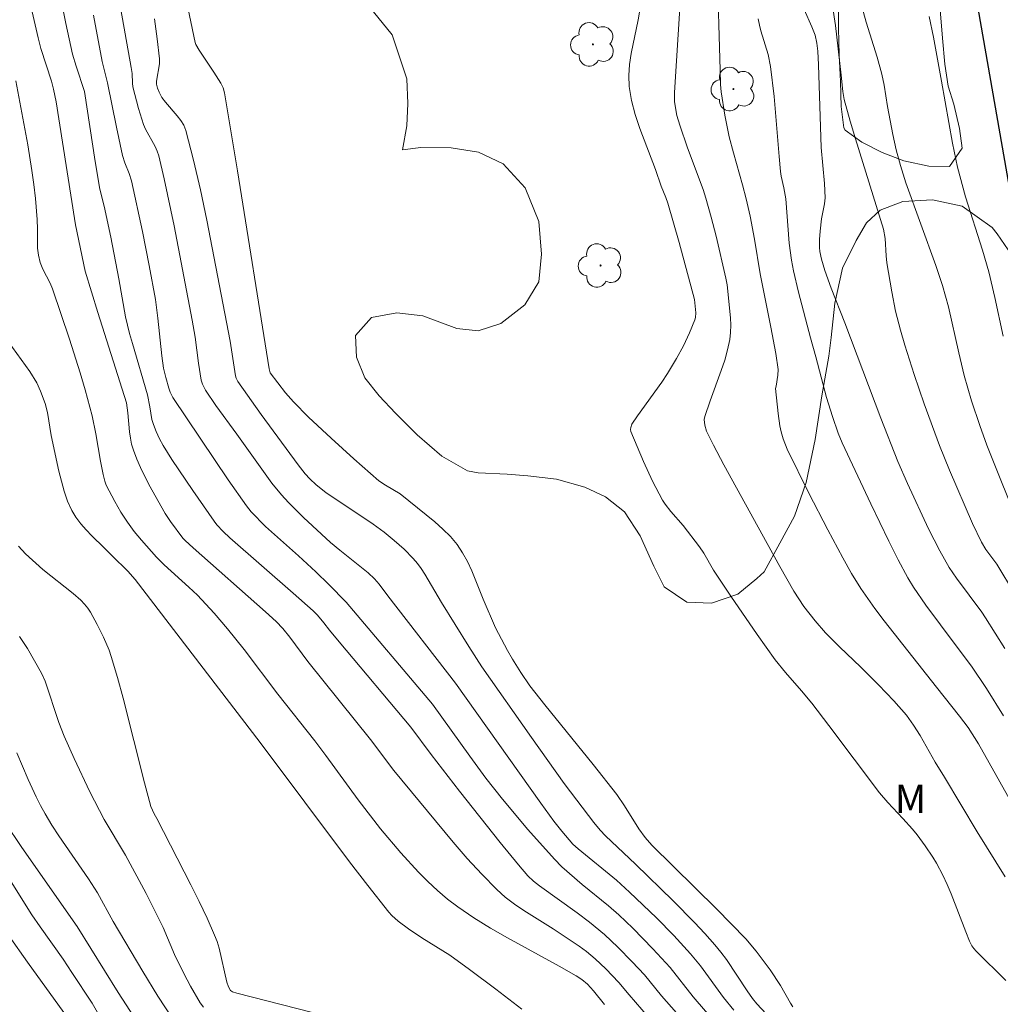
# Model space of a CAD drawing. Units: metres. Extents: x 279739 to 280255, y 1669903 to 1670467.
# Drawn here: x 279956 to 280008, y 1670144 to 1670196 of the extents above; entities that cross this region are included whole.
import ezdxf
from ezdxf.enums import TextEntityAlignment as Align

# ---------------------------------------------------------------- set-up
doc = ezdxf.new("R2010")
doc.units = ezdxf.units.M
doc.header["$MEASUREMENT"] = 0
for name, color, linetype, lineweight, true_color in [('Arvores_Isoladas', 7, 'Continuous', 18, 0x00ff33), ('Curvas_Intermediarias', 7, 'Continuous', 9, 0x783c14), ('Curvas_Mestras', 7, 'Continuous', 20, 0x783c14), ('Topon_Vegetacao', 7, 'Continuous', 9, 0x00ff33), ('Vegetacao', 7, 'Orla8', 9, 0x00ff33)]:
    doc.layers.add(name, color=color, linetype=linetype, lineweight=lineweight, true_color=true_color)
doc.layers.add('Pavimentacao_Asfaltica_Mfio', color=10, linetype='Continuous', lineweight=30)
doc.styles.add('Arial', font='arial.ttf', dxfattribs={"height": 1.5})
doc.styles.get("Standard").update_dxf_attribs({"font": 'arial.ttf'})
doc.linetypes.add('Orla8', pattern='A,6,-0.5,["V",Standard,S=1,R=0,X=-0.5,Y=-1],-0.5,6,-0.5,["V",Standard,S=1,R=0,X=-0.5,Y=-1],-0.5', length=14)

# ---------------------------------------------------------------- blocks, each defined once
blk = doc.blocks.new('Arvore')
at = {"layer": 'Arvores_Isoladas'}
blk.add_lwpolyline([(-0.718, 0.493, 0.872324), (-0.722, -0.551, 0.862983), (0.284, -0.827, 0.900105), (0.89, 0.029, 0.863155), (0.262, 0.861, 0.882486)], format="xyb", close=True, dxfattribs=at)
blk.add_circle((0, 0), 0.0286, dxfattribs=at)

msp = doc.modelspace()

# ---------------------------------------------------------------- linework, layer by layer
at = {"layer": 'Curvas_Intermediarias', "flags": 128}
for points, elevation in [([(279959.798, 1670205.001), (279961.871, 1670193.396), (279961.913, 1670193.088), (279961.934, 1670192.583), (279961.963, 1670192.384), (279962.249, 1670191.241), (279962.522, 1670190.402), (279962.624, 1670190.163), (279963.129, 1670189.245), (279963.234, 1670189.008), (279963.313, 1670188.762), (279963.604, 1670187.542), (279964.132, 1670185.083), (279965.079, 1670180.132), (279965.222, 1670179.231), (279965.399, 1670177.873), (279965.552, 1670176.978), (279965.617, 1670176.763), (279965.767, 1670176.456), (279966.308, 1670175.648), (279967.411, 1670174.143), (279968.635, 1670172.421), (279969.262, 1670171.572), (279969.76, 1670170.949), (279970.129, 1670170.551), (279970.92, 1670169.759), (279972.336, 1670168.457), (279972.822, 1670168.043), (279974.307, 1670166.859), (279974.65, 1670166.536), (279974.891, 1670166.265), (279975.348, 1670165.645), (279978.903, 1670161.068), (279983.375, 1670154.755), (279984.061, 1670153.808), (279984.476, 1670153.282), (279985.068, 1670152.613), (279985.334, 1670152.355), (279987.346, 1670150.706), (279988.042, 1670150.092), (279989.447, 1670148.736), (279990.357, 1670147.804), (279991.237, 1670146.847), (279991.503, 1670146.534), (279991.757, 1670146.21), (279992.976, 1670144.546), (279993.513, 1670143.892)], 73), ([(279992.645, 1670198.668), (279992.792, 1670193.264), (279992.821, 1670192.499), (279992.853, 1670192.118), (279993.047, 1670190.888), (279993.279, 1670189.762), (279993.501, 1670188.916), (279993.978, 1670187.233), (279994.163, 1670186.508), (279994.367, 1670185.595), (279994.604, 1670184.375), (279994.894, 1670182.555), (279995.455, 1670179.766), (279995.716, 1670178.371), (279995.836, 1670177.531), (279995.819, 1670177.244), (279995.731, 1670176.668), (279995.698, 1670176.542), (279995.836, 1670175.23), (279995.933, 1670174.58), (279995.998, 1670174.259), (279996.104, 1670173.889), (279996.324, 1670173.351), (279997.452, 1670171.047), (279998.449, 1670169.11), (279999.237, 1670167.645), (279999.697, 1670166.828), (280000.188, 1670166.03), (280000.922, 1670164.986), (280001.407, 1670164.338), (280004.154, 1670160.85), (280005.373, 1670159.334), (280005.822, 1670158.728), (280006.369, 1670157.871), (280008.599, 1670153.879)], 78), ([(279992.992, 1670140.935), (279989.717, 1670144.643), (279988.822, 1670145.734), (279988.178, 1670146.43), (279987.427, 1670147.196), (279986.725, 1670147.861), (279985.944, 1670148.513), (279985.297, 1670149.007), (279983.308, 1670150.42), (279982.989, 1670150.67), (279982.7, 1670150.95), (279982.204, 1670151.52), (279981.239, 1670152.688), (279979.101, 1670155.383), (279977.616, 1670157.308), (279976.558, 1670158.743), (279972.784, 1670163.24), (279972.275, 1670163.853), (279971.991, 1670164.228), (279971.652, 1670164.627), (279971.426, 1670164.856), (279970.383, 1670165.787), (279967.056, 1670168.688), (279966.7, 1670169.021), (279966.371, 1670169.374), (279966.224, 1670169.564), (279965.098, 1670171.175), (279964.006, 1670172.809), (279963.549, 1670173.536), (279963.354, 1670173.898), (279963.182, 1670174.271), (279963.032, 1670174.65), (279962.96, 1670174.91), (279962.851, 1670175.581), (279962.72, 1670176.204), (279961.932, 1670178.893), (279961.782, 1670179.433), (279961.569, 1670180.302), (279961.226, 1670182.291), (279960.795, 1670184.478), (279960.456, 1670186.116), (279960.219, 1670187.012), (279959.98, 1670188.466), (279959.414, 1670192.145), (279958.974, 1670193.472), (279958.786, 1670194.093), (279958.437, 1670195.702), (279957.928, 1670198.301)], 71), ([(280007.806, 1670145.445), (280006.245, 1670146.992), (280006.126, 1670147.127), (280006.022, 1670147.274), (280005.896, 1670147.512), (280005.69, 1670148.003), (280004.926, 1670150), (280004.72, 1670150.492), (280004.495, 1670150.974), (280004.153, 1670151.607), (280003.965, 1670151.916), (280003.563, 1670152.518), (280003.135, 1670153.098), (280002.896, 1670153.394), (280002.387, 1670153.959), (280001.597, 1670154.789), (280001.157, 1670155.295), (279998.512, 1670158.831), (279997.614, 1670160.003), (279997.068, 1670160.657), (279996.222, 1670161.617), (279995.69, 1670162.282), (279994.739, 1670163.609), (279993.36, 1670165.635), (279992.453, 1670166.994), (279991.939, 1670167.889), (279991.713, 1670168.225), (279990.86, 1670169.341), (279990.205, 1670170.083), (279989.901, 1670170.468), (279989.772, 1670170.675), (279989.248, 1670171.678), (279988.766, 1670172.711), (279988.108, 1670174.274), (279988.086, 1670174.383), (279988.098, 1670174.498), (279988.164, 1670174.657), (279988.46, 1670175.108), (279989.727, 1670176.877), (279990.033, 1670177.326), (279990.512, 1670178.108), (279990.871, 1670178.772), (279991.192, 1670179.454), (279991.465, 1670180.145), (279991.497, 1670180.266), (279991.515, 1670180.52), (279991.473, 1670181.04), (279991.444, 1670181.219), (279990.638, 1670184.21), (279990.057, 1670186.268), (279989.952, 1670186.57), (279989.707, 1670187.163), (279989.397, 1670188.036), (279988.573, 1670190.202), (279988.336, 1670190.928), (279988.147, 1670191.659), (279988.023, 1670192.394), (279987.996, 1670192.97), (279988.033, 1670193.552), (279988.119, 1670194.139), (279988.486, 1670195.907), (279988.73, 1670197.378)], 76), ([(279990.704, 1670196.787), (279990.405, 1670192.084), (279990.407, 1670191.617), (279990.429, 1670191.386), (279990.53, 1670190.875), (279990.677, 1670190.37), (279991.085, 1670189.177), (279991.909, 1670186.982), (279992.053, 1670186.536), (279992.333, 1670185.545), (279992.583, 1670184.545), (279993.102, 1670182.333), (279993.163, 1670181.977), (279993.344, 1670180.249), (279993.358, 1670179.863), (279993.346, 1670179.48), (279993.302, 1670179.103), (279993.188, 1670178.561), (279993.037, 1670178.024), (279992.859, 1670177.49), (279992.273, 1670175.897), (279991.99, 1670175.062), (279991.96, 1670174.911), (279991.989, 1670174.618), (279992.085, 1670174.293), (279992.441, 1670173.565), (279992.993, 1670172.531), (279995.923, 1670167.186), (279996.674, 1670165.892), (279997.196, 1670165.09), (279997.778, 1670164.329), (279998.336, 1670163.709), (279999.066, 1670162.977), (280000.188, 1670161.9), (280001.106, 1670160.975), (280001.923, 1670160.125), (280002.581, 1670159.376), (280002.957, 1670158.857), (280003.303, 1670158.317), (280004.084, 1670156.904), (280004.577, 1670156.131), (280006.301, 1670153.246), (280007.767, 1670150.893)], 77), ([(280010.101, 1670162.697), (280007.318, 1670167.304), (280006.745, 1670168.089), (280006.521, 1670168.47), (280006.045, 1670169.443), (280004.845, 1670172.24), (280004.316, 1670173.55), (280003.509, 1670175.736), (280002.979, 1670177.273), (280002.487, 1670178.821), (280002.26, 1670179.6), (280002.009, 1670180.598), (280001.805, 1670181.608), (280001.545, 1670183.132), (280001.507, 1670183.499), (280001.469, 1670184.424), (280001.38, 1670184.915), (279999.901, 1670189.648), (279999.621, 1670190.581), (279999.305, 1670191.724), (279999.24, 1670192.145), (279999.154, 1670192.997), (279998.846, 1670195.602), (279998.697, 1670196.64)], 81), ([(280008.348, 1670169.734), (280007.499, 1670171.809), (280006.81, 1670173.568), (280006.438, 1670174.59), (280006.004, 1670175.895), (280005.619, 1670177.213), (280005.327, 1670178.413), (280004.786, 1670180.824), (280004.467, 1670181.947), (280004.116, 1670182.992), (280002.552, 1670187.338), (280002.26, 1670188.256), (280002.048, 1670189.066), (280001.867, 1670189.886), (280001.577, 1670191.343), (280001.406, 1670192.463), (280001.283, 1670193.048), (280001.038, 1670193.947), (280000.457, 1670195.786), (280000.18, 1670196.787)], 82), ([(279993.87, 1670141.695), (279991.374, 1670144.594), (279990.165, 1670146.133), (279989.266, 1670147.116), (279988.205, 1670148.194), (279987.477, 1670148.891), (279986.937, 1670149.362), (279985.544, 1670150.495), (279984.487, 1670151.422), (279984.092, 1670151.821), (279982.702, 1670153.373), (279981.36, 1670154.968), (279980.491, 1670156.073), (279979.649, 1670157.22), (279977.695, 1670159.951), (279973.154, 1670165.318), (279972.245, 1670166.247), (279971.566, 1670166.913), (279970.649, 1670167.755), (279968.918, 1670169.284), (279968.164, 1670170.064), (279967.922, 1670170.369), (279966.963, 1670171.743), (279964.047, 1670176.072), (279963.921, 1670176.337), (279963.842, 1670176.55), (279963.684, 1670177.109), (279963.572, 1670177.602), (279963.479, 1670178.26), (279963.274, 1670180.237), (279963.137, 1670181.22), (279962.814, 1670183.003), (279962.462, 1670184.783), (279961.884, 1670187.439), (279961.766, 1670187.825), (279961.542, 1670188.392), (279961.418, 1670188.777), (279961.09, 1670190.258), (279960.631, 1670192.596), (279960.337, 1670193.719), (279959.886, 1670196.14)], 72), ([(280003.775, 1670196.081), (280003.994, 1670194.985), (280004.423, 1670192.686), (280004.996, 1670189.431), (280005.263, 1670188.157), (280005.683, 1670186.607), (280006.578, 1670183.8), (280006.906, 1670182.67), (280007.23, 1670181.319), (280007.663, 1670179.279)], 83), ([(279963.092, 1670195.957), (279963.241, 1670194.905), (279963.356, 1670193.853), (279963.351, 1670193.583), (279963.194, 1670192.683), (279963.194, 1670192.519), (279963.252, 1670192.313), (279963.332, 1670192.109), (279963.486, 1670191.82), (279963.665, 1670191.571), (279964.287, 1670190.865), (279964.476, 1670190.622), (279964.632, 1670190.364), (279964.741, 1670190.086), (279965.147, 1670188.537), (279965.51, 1670186.969), (279965.842, 1670185.387), (279967.065, 1670179.019), (279967.347, 1670177.207), (279967.383, 1670177.082), (279967.466, 1670176.905), (279968.697, 1670175.174), (279970.636, 1670172.534), (279971.013, 1670172.049), (279971.248, 1670171.786), (279971.577, 1670171.475), (279972.087, 1670171.069), (279974.581, 1670169.413), (279975.155, 1670168.988), (279975.684, 1670168.554), (279976.196, 1670168.096), (279976.675, 1670167.609), (279976.896, 1670167.351), (279977.103, 1670167.078), (279977.293, 1670166.792), (279978.164, 1670165.291), (279979.599, 1670162.985), (279980.29, 1670161.926), (279982.899, 1670158.201), (279984.611, 1670155.794), (279985.265, 1670154.909), (279986.162, 1670153.748), (279986.504, 1670153.337), (279986.778, 1670153.046), (279988.357, 1670151.562), (279990.324, 1670149.628), (279991.448, 1670148.493), (279991.993, 1670147.911), (279992.523, 1670147.317), (279992.833, 1670146.937), (279993.125, 1670146.543), (279994.22, 1670144.905), (279994.501, 1670144.501), (279994.728, 1670144.214), (279995.713, 1670143.144)], 74), ([(279994.791, 1670195.952), (279994.857, 1670195.629), (279994.937, 1670195.316), (279995.313, 1670194.077), (279995.447, 1670193.448), (279995.631, 1670191.879), (279995.89, 1670188.722), (279995.968, 1670187.935), (279996.006, 1670187.691), (279996.139, 1670187.086), (279996.238, 1670186.503), (279996.425, 1670184.171), (279996.543, 1670183.286), (279996.652, 1670182.72), (279996.91, 1670181.595), (279997.535, 1670179.191), (279997.829, 1670178.206), (279998.383, 1670176.069), (279998.698, 1670175.061), (279999.003, 1670174.185), (279999.204, 1670173.682), (280000.705, 1670170.475), (280001.649, 1670168.511), (280002.144, 1670167.543), (280002.66, 1670166.587), (280002.952, 1670166.097), (280003.596, 1670165.152), (280005.139, 1670163.086), (280006.004, 1670161.957), (280006.784, 1670160.78), (280007.683, 1670159.346)], 79), ([(279955.818, 1670192.689), (279956.433, 1670189.333), (279956.651, 1670187.986), (279956.753, 1670187.252), (279956.839, 1670186.515), (279956.937, 1670185.408), (279956.952, 1670184.908), (279956.946, 1670184.156), (279956.954, 1670183.907), (279956.993, 1670183.534), (279957.096, 1670183.162), (279957.235, 1670182.801), (279957.607, 1670182.076), (279957.735, 1670181.777), (279958.624, 1670179.132), (279959.186, 1670177.358), (279959.452, 1670176.467), (279959.822, 1670175.105), (279960.011, 1670174.157), (279960.257, 1670172.726), (279960.396, 1670172.02), (279960.479, 1670171.676), (279960.563, 1670171.459), (279961.005, 1670170.604), (279961.329, 1670170.047), (279961.677, 1670169.509), (279962.028, 1670169.034), (279962.407, 1670168.578), (279963.19, 1670167.683), (279963.607, 1670167.275), (279964.891, 1670166.111), (279965.349, 1670165.675), (279966.224, 1670164.732), (279966.929, 1670163.918), (279967.794, 1670162.834), (279969.575, 1670160.481), (279971.516, 1670158.029), (279972.093, 1670157.261), (279973.79, 1670154.929), (279974.956, 1670153.405), (279976.02, 1670152.149), (279976.957, 1670151.13), (279977.446, 1670150.64), (279977.951, 1670150.17), (279978.474, 1670149.725), (279979.017, 1670149.308), (279979.861, 1670148.732), (279980.733, 1670148.191), (279981.624, 1670147.677), (279984.342, 1670146.191), (279985.237, 1670145.682), (279985.538, 1670145.49), (279985.829, 1670145.244), (279986.152, 1670144.908), (279986.722, 1670144.179)], 69), ([(279982.376, 1670143.941), (279981.016, 1670144.996), (279979.64, 1670146.03), (279978.595, 1670146.781), (279977.137, 1670147.681), (279976.426, 1670148.154), (279975.891, 1670148.565), (279975.558, 1670148.867), (279975.403, 1670149.029), (279974.293, 1670150.431), (279973.34, 1670151.674), (279968.642, 1670157.949), (279962.069, 1670166.499), (279961.697, 1670166.939), (279960.869, 1670167.741), (279960.436, 1670168.191), (279959.807, 1670168.803), (279959.502, 1670169.115), (279959.216, 1670169.438), (279958.961, 1670169.777), (279958.747, 1670170.138), (279958.528, 1670170.626), (279958.35, 1670171.137), (279958.201, 1670171.664), (279958.074, 1670172.202), (279957.665, 1670174.063), (279957.471, 1670175.283), (279957.345, 1670175.744), (279957.108, 1670176.405), (279956.911, 1670176.828), (279956.544, 1670177.439), (279955.414, 1670179.006)], 68), ([(279974.475, 1670142.971), (279967.418, 1670144.777), (279967.195, 1670144.842), (279967.085, 1670144.919), (279966.977, 1670145.107), (279966.887, 1670145.354), (279966.485, 1670147.144), (279966.38, 1670147.494), (279966.252, 1670147.834), (279965.858, 1670148.722), (279965.44, 1670149.601), (279965.006, 1670150.474), (279963.221, 1670153.947), (279963.077, 1670154.195), (279962.901, 1670154.584), (279962.562, 1670155.832), (279961.448, 1670160.265), (279961.147, 1670161.365), (279960.823, 1670162.456), (279960.704, 1670162.803), (279960.417, 1670163.48), (279960.083, 1670164.138), (279959.73, 1670164.782), (279959.587, 1670165.007), (279959.418, 1670165.217), (279959.231, 1670165.412), (279958.826, 1670165.767), (279957.232, 1670167.027), (279956.319, 1670167.859), (279955.945, 1670168.263)], 67), ([(279956.012, 1670163.517), (279956.418, 1670162.887), (279957.163, 1670161.583), (279957.345, 1670161.161), (279958.071, 1670158.995), (279958.349, 1670158.274), (279958.866, 1670157.1), (279959.694, 1670155.361), (279960.446, 1670153.898), (279961.574, 1670152.035), (279962.656, 1670150.008), (279963.541, 1670148.237), (279964.142, 1670146.819), (279964.639, 1670145.813), (279964.987, 1670145.151), (279965.498, 1670144.264), (279965.661, 1670144.037)], 66), ([(279962.451, 1670142.864), (279961.192, 1670144.808), (279959.031, 1670148.276), (279956.126, 1670152.433), (279955.241, 1670153.755)], 64), ([(279960.3, 1670143.439), (279959.812, 1670144.263), (279958.758, 1670145.869), (279958.29, 1670146.557), (279957.086, 1670148.255), (279956.657, 1670148.9), (279955.22, 1670151.193)], 63), ([(279955.468, 1670147.77), (279956.423, 1670146.399), (279958.558, 1670143.443)], 62)]:
    msp.add_lwpolyline(points, dxfattribs=dict(at, elevation=elevation))
at = {"layer": 'Curvas_Mestras', "flags": 128}
for points, elevation in [([(279996.622, 1670144.059), (279996.49, 1670144.252), (279995.958, 1670145.178), (279995.425, 1670146), (279994.687, 1670146.988), (279994.149, 1670147.635), (279992.614, 1670149.203), (279989.203, 1670152.56), (279988.857, 1670152.949), (279988.535, 1670153.414), (279987.777, 1670154.627), (279987.369, 1670155.212), (279986.127, 1670156.793), (279983.588, 1670159.915), (279982.801, 1670160.928), (279982.331, 1670161.614), (279981.892, 1670162.321), (279981.625, 1670162.785), (279981.008, 1670163.973), (279980.359, 1670165.476), (279979.752, 1670166.968), (279979.527, 1670167.449), (279979.274, 1670167.908), (279978.983, 1670168.339), (279978.629, 1670168.761), (279978.237, 1670169.155), (279977.817, 1670169.529), (279975.988, 1670170.997), (279975.225, 1670171.459), (279974.882, 1670171.695), (279973.564, 1670172.851), (279972.363, 1670173.934), (279971.184, 1670175.039), (279970.387, 1670175.832), (279969.974, 1670176.319), (279969.171, 1670177.357), (279969.117, 1670177.566), (279967.459, 1670187.965), (279966.775, 1670192.074), (279966.693, 1670192.332), (279966.573, 1670192.574), (279966.208, 1670193.158), (279965.445, 1670194.31), (279965.268, 1670194.603), (279965.227, 1670194.705), (279964.197, 1670199.656)], 75), ([(279956.608, 1670196.542), (279956.976, 1670194.962), (279957.132, 1670194.397), (279957.679, 1670192.681), (279957.796, 1670192.253), (279957.926, 1670191.589), (279958.076, 1670190.698), (279958.947, 1670185.14), (279959.451, 1670182.698), (279960.115, 1670180.536), (279961.63, 1670175.789), (279961.701, 1670175.267), (279961.787, 1670174.264), (279961.83, 1670173.934), (279961.893, 1670173.611), (279961.984, 1670173.296), (279962.157, 1670172.835), (279962.355, 1670172.381), (279962.802, 1670171.489), (279963.654, 1670169.966), (279963.93, 1670169.555), (279964.575, 1670168.683), (279964.701, 1670168.547), (279965.119, 1670168.169), (279968.928, 1670164.801), (279969.486, 1670164.292), (279969.834, 1670163.937), (279970.203, 1670163.486), (279971.144, 1670162.199), (279974.442, 1670158.11), (279975.669, 1670156.473), (279978.77, 1670152.707), (279979.511, 1670151.852), (279980.274, 1670151.021), (279981.064, 1670150.221), (279981.512, 1670149.823), (279981.989, 1670149.458), (279982.487, 1670149.117), (279984.032, 1670148.151), (279985.4, 1670147.256), (279985.778, 1670146.976), (279986.237, 1670146.59), (279986.8, 1670146.049), (279987.474, 1670145.336), (279988.014, 1670144.693), (279990.015, 1670142.382)], 70), ([(279997.212, 1670196.437), (279997.619, 1670195.536), (279997.778, 1670195.095), (279997.879, 1670194.678), (279997.932, 1670194.254), (279997.97, 1670193.533), (279998.105, 1670189.191), (279998.271, 1670187.309), (279998.305, 1670186.559), (279998.276, 1670186.241), (279998.119, 1670185.452), (279998.043, 1670184.802), (279998.009, 1670184.368), (279998.016, 1670183.938), (279998.039, 1670183.737), (279998.118, 1670183.336), (279998.291, 1670182.742), (279998.62, 1670181.812), (279999.34, 1670179.989), (280001.234, 1670174.981), (280002.135, 1670172.698), (280002.635, 1670171.54), (280003.741, 1670169.171), (280004.331, 1670168.006), (280004.817, 1670167.14), (280005.204, 1670166.575), (280006.544, 1670164.782), (280006.738, 1670164.497), (280007.747, 1670162.879)], 80), ([(279964.107, 1670143.347), (279963.275, 1670144.629), (279962.479, 1670145.925), (279960.918, 1670148.539), (279960.096, 1670150.057), (279959.627, 1670150.781), (279958.077, 1670153.036), (279957.707, 1670153.61), (279957.356, 1670154.194), (279957.112, 1670154.636), (279956.882, 1670155.087), (279956.454, 1670156.007), (279955.866, 1670157.411)], 65)]:
    msp.add_lwpolyline(points, dxfattribs=dict(at, elevation=elevation))
at = {"layer": 'Pavimentacao_Asfaltica_Mfio', "flags": 128}
msp.add_lwpolyline([(280008.115, 1670186.42), (280005.855, 1670199.329), (280004.873, 1670218.364), (280004.624, 1670228.391), (280005.207, 1670234.214), (280006.783, 1670238.505), (280008.049, 1670240.692)], dxfattribs=at)
at = {"layer": 'Vegetacao', "flags": 128}
msp.add_lwpolyline([(279931.735, 1670260.68), (279940.966, 1670252.837), (279941.734, 1670252.173), (279943.123, 1670250.92), (279944.139, 1670250.011), (279945.082, 1670249.127), (279946.272, 1670247.923), (279947.611, 1670246.645), (279948.851, 1670245.515), (279950.09, 1670244.557), (279951.181, 1670243.771), (279952.123, 1670243.108), (279953.214, 1670242.469), (279954.602, 1670241.855), (279955.99, 1670241.511), (279958.196, 1670240.848), (279960.303, 1670239.989), (279961.493, 1670239.227), (279962.683, 1670237.974), (279963.278, 1670237.163), (279964.469, 1670235.468), (279965.486, 1670233.846), (279966.329, 1670232.224), (279967.024, 1670230.627), (279967.595, 1670229.104), (279967.918, 1670227.826), (279967.918, 1670226.745), (279967.721, 1670225.565), (279967.275, 1670224.655), (279966.309, 1670224.114), (279964.996, 1670224.139), (279963.855, 1670224.777), (279962.715, 1670225.76), (279961.475, 1670226.915), (279959.219, 1670228.143), (279957.955, 1670228.339), (279956.245, 1670227.946), (279955.181, 1670226.299), (279955.033, 1670224.972), (279955.083, 1670223.595), (279955.158, 1670222.514), (279955.481, 1670221.531), (279956.175, 1670220.376), (279957.787, 1670218.607), (279959.25, 1670217.575), (279960.489, 1670216.642), (279961.506, 1670215.708), (279962.548, 1670214.48), (279963.391, 1670212.932), (279964.434, 1670209.885), (279964.533, 1670208.803), (279964.609, 1670206.739), (279964.461, 1670204.748), (279964.19, 1670203.003), (279964.141, 1670201.775), (279964.34, 1670200.423), (279964.439, 1670200.202), (279965.331, 1670199.588), (279966.372, 1670199.514), (279968.033, 1670199.466), (279971.28, 1670198.729), (279972.321, 1670198.189), (279974.131, 1670196.887), (279975.569, 1670195.118), (279976.339, 1670192.808), (279976.389, 1670191.505), (279976.34, 1670190.326), (279976.118, 1670189.072), (279977.084, 1670189.195), (279978.67, 1670189.171), (279980.108, 1670188.95), (279981.397, 1670188.336), (279982.562, 1670187.083), (279983.282, 1670185.314), (279983.407, 1670183.594), (279983.283, 1670182.144), (279982.541, 1670180.939), (279981.277, 1670179.956), (279980.088, 1670179.562), (279978.973, 1670179.685), (279977.188, 1670180.348), (279975.825, 1670180.52), (279974.487, 1670180.274), (279973.645, 1670179.315), (279973.695, 1670178.184), (279974.142, 1670177.103), (279974.886, 1670176.145), (279975.754, 1670175.236), (279976.894, 1670174.106), (279978.183, 1670172.976), (279979.522, 1670172.214), (279980.092, 1670172.116), (279981.604, 1670172.043), (279982.694, 1670171.945), (279984.206, 1670171.773), (279985.693, 1670171.356), (279986.784, 1670170.84), (279987.776, 1670170.054), (279988.594, 1670168.801), (279989.314, 1670167.203), (279989.86, 1670166.122), (279991.05, 1670165.311), (279992.338, 1670165.263), (279993.726, 1670165.73), (279994.717, 1670166.566), (279995.113, 1670166.91), (279995.93, 1670168.409), (279996.697, 1670169.835), (279997.316, 1670171.605), (279997.786, 1670173.866), (279998.131, 1670176.151), (279998.502, 1670178.24), (279998.625, 1670179.223), (279998.822, 1670181.017), (279999.218, 1670182.861), (279999.936, 1670184.311), (280000.481, 1670185.245), (280001.199, 1670185.909), (280002.388, 1670186.351), (280003.949, 1670186.45), (280005.511, 1670186.106), (280007.073, 1670185.001), (280007.345, 1670184.657), (280007.916, 1670183.822), (280008.536, 1670182.617), (280008.909, 1670181.438), (280009.231, 1670180.111), (280009.505, 1670178.612), (280009.828, 1670176.892), (280010.399, 1670175.049), (280011.044, 1670173.648), (280011.317, 1670173.378), (280012.235, 1670172.149), (280013.251, 1670170.773), (280014.268, 1670169.373), (280015.186, 1670167.972), (280016.104, 1670166.596), (280016.922, 1670165.343), (280017.666, 1670164.286), (280018.584, 1670163.033), (280019.625, 1670161.854), (280020.22, 1670161.289), (280021.584, 1670160.134), (280024.336, 1670158.316), (280025.377, 1670157.653), (280027.534, 1670156.277), (280028.575, 1670155.565), (280029.616, 1670154.803), (280031.798, 1670153.108), (280034.054, 1670151.241), (280037.451, 1670148.391), (280040.997, 1670145.345), (280042.088, 1670144.338), (280043.972, 1670142.544), (280044.914, 1670141.684), (280046.774, 1670140.136), (280047.666, 1670139.424), (280049.352, 1670138.073), (280050.171, 1670137.459), (280051.832, 1670136.156), (280052.625, 1670135.542), (280054.137, 1670134.535), (280055.823, 1670133.577), (280057.707, 1670132.644), (280058.674, 1670132.226), (280060.334, 1670131.637), (280061.152, 1670131.465), (280061.623, 1670131.318), (280062.689, 1670130.826), (280063.953, 1670130.139), (280065.366, 1670129.377), (280066.631, 1670128.591), (280068.292, 1670127.584), (280069.407, 1670126.97), (280070.597, 1670126.356), (280071.961, 1670125.668), (280073.274, 1670125.005), (280074.563, 1670124.317), (280076.051, 1670123.408), (280077.786, 1670122.278), (280078.679, 1670121.713), (280079.571, 1670121.148), (280081.133, 1670120.116), (280082.645, 1670119.011), (280084.356, 1670117.856), (280087.108, 1670115.94), (280088.05, 1670115.252), (280090.033, 1670113.729), (280091.099, 1670112.968), (280093.083, 1670111.567), (280094.05, 1670110.879), (280095.835, 1670109.43), (280096.628, 1670108.742), (280097.372, 1670108.054), (280098.711, 1670106.875), (280100.076, 1670105.481), (280101.116, 1670104.221), (280102.257, 1670102.87), (280103.274, 1670101.248), (280103.77, 1670100.364), (280104.663, 1670098.717), (280105.482, 1670096.997), (280106.251, 1670095.302), (280106.549, 1670094.294), (280106.525, 1670092.869), (280106.477, 1670091.05), (280106.502, 1670089.404), (280107.025, 1670085.84), (280107.521, 1670084.169), (280108.315, 1670082.474), (280109.506, 1670080.901), (280110.82, 1670079.722), (280112.059, 1670079.304), (280112.679, 1670079.108), (280113.918, 1670078.617), (280115.257, 1670078.027), (280116.769, 1670077.512), (280118.355, 1670077.119), (280120.09, 1670076.628), (280121.899, 1670075.94), (280123.635, 1670075.302), (280124.899, 1670074.909), (280125.94, 1670074.344), (280127.031, 1670073.533), (280128.072, 1670072.477), (280128.99, 1670071.371), (280129.982, 1670070.192), (280131.519, 1670068.275), (280132.71, 1670066.776), (280133.379, 1670065.966), (280134.842, 1670064.319), (280135.611, 1670063.558), (280136.38, 1670062.845), (280137.941, 1670061.666), (280139.652, 1670060.659), (280140.569, 1670060.241), (280141.511, 1670059.873), (280142.998, 1670059.234), (280144.04, 1670058.62)], dxfattribs=at)
msp.add_lwpolyline([(280005.098, 1670226.824), (280004.925, 1670226.037), (280004.529, 1670224.808), (280003.984, 1670223.677), (280003.564, 1670223.209), (280002.672, 1670222.668), (280001.582, 1670222.373), (280000.467, 1670222.028), (279999.427, 1670221.266), (279998.784, 1670220.504), (279998.388, 1670219.495), (279997.943, 1670217.503), (279997.894, 1670215.954), (279998.093, 1670214.823), (279998.638, 1670213.84), (279999.63, 1670213.004), (280000.621, 1670212.488), (280001.761, 1670212.095), (280003.619, 1670211.185), (280004.487, 1670210.325), (280005.28, 1670208.924), (280005.653, 1670207.694), (280005.802, 1670206.588), (280005.777, 1670205.924), (280005.555, 1670204.645), (280005.159, 1670203.293), (280004.764, 1670201.891), (280004.492, 1670200.883), (280004.369, 1670199.481), (280004.295, 1670197.883), (280004.345, 1670196.432), (280004.47, 1670194.932), (280004.595, 1670193.58), (280004.769, 1670192.424), (280005.066, 1670191.465), (280005.364, 1670190.187), (280005.514, 1670189.154), (280004.845, 1670188.195), (280003.755, 1670188.219), (280002.442, 1670188.49), (280001.302, 1670188.932), (280000.237, 1670189.473), (279999.369, 1670190.112), (279999.295, 1670190.235), (279999.145, 1670191.341), (279999.12, 1670192.669), (279999.045, 1670194.07), (279999.019, 1670195.472), (279999.019, 1670197.095), (279999.018, 1670198.546), (279998.943, 1670199.996), (279998.769, 1670200.463), (279997.133, 1670202.061), (279996.117, 1670202.43), (279995.027, 1670202.7), (279993.937, 1670202.823), (279992.748, 1670202.995), (279991.112, 1670203.191), (279989.452, 1670203.363), (279987.966, 1670203.608), (279986.678, 1670203.805), (279985.414, 1670204.05), (279984.051, 1670204.493), (279982.787, 1670205.009), (279981.449, 1670206.189), (279980.234, 1670207.959), (279979.862, 1670208.918), (279979.242, 1670210.934), (279978.968, 1670213.024), (279978.967, 1670214.745), (279979.115, 1670216.27), (279979.832, 1670218.434), (279980.327, 1670219.344), (279980.996, 1670219.811), (279982.482, 1670220.278), (279983.399, 1670220.451), (279986.52, 1670220.796), (279987.511, 1670220.845), (279989.592, 1670220.969), (279990.632, 1670221.043), (279992.218, 1670221.338), (279993.258, 1670221.953), (279993.827, 1670223.109), (279993.827, 1670224.215), (279993.678, 1670225.273), (279993.008, 1670226.281), (279991.868, 1670227.141), (279990.53, 1670228.124), (279989.662, 1670229.157), (279989.042, 1670230.165), (279988.843, 1670231.542), (279988.967, 1670232.599), (279989.561, 1670233.706), (279990.452, 1670234.714), (279991.567, 1670235.181), (279992.632, 1670235.182), (279993.697, 1670234.789), (279994.714, 1670233.83), (279994.788, 1670234.125), (279995.357, 1670234.936), (279996.62, 1670235.748), (279997.562, 1670236.043), (279998.775, 1670236.363), (279999.766, 1670236.314), (280001.203, 1670236.069), (280003.161, 1670234.987), (280004.128, 1670234.225), (280005.045, 1670233.439), (280005.565, 1670232.898)], close=True, dxfattribs=at)

# ---------------------------------------------------------------- block references
at = {"layer": 'Arvores_Isoladas'}
for p in [(279986.115, 1670194.614), (279993.493, 1670192.265), (279986.518, 1670182.999)]:
    msp.add_blockref('Arvore', p, dxfattribs=at)

# ---------------------------------------------------------------- texts
at = {"layer": 'Topon_Vegetacao', "style": 'Arial'}
msp.add_text('M', height=1.5, dxfattribs=at).set_placement((280002.794, 1670154.989), align=Align.MIDDLE_CENTER)

doc.saveas('drawing.dxf')
